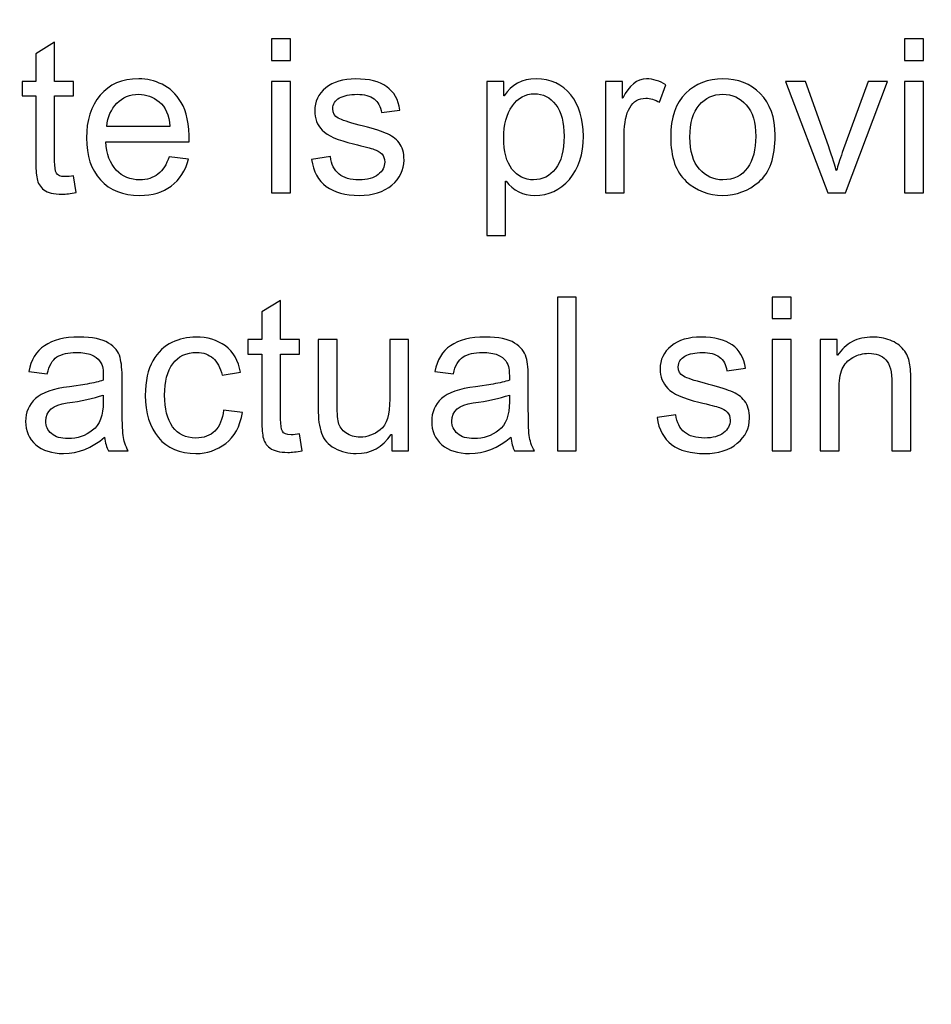
# Model space of a CAD drawing. Units: centimetres. Extents: x 2253 to 5228, y -487 to 2238.
# Drawn here: x 4034 to 4062, y -50 to -20 of the extents above; entities that cross this region are included whole.
import ezdxf

# ---------------------------------------------------------------- set-up
doc = ezdxf.new("R2010")
doc.units = ezdxf.units.CM
doc.header["$MEASUREMENT"] = 0
doc.layers.add('Layer 1', color=7, linetype='Continuous')
doc.dimstyles.get("Standard").update_dxf_attribs({"dimtxt": 4, "dimasz": 0.18, "dimexe": 0.18, "dimexo": 0.0625, "dimgap": 0.09, "dimtad": 0, "dimzin": 0, "dimdsep": 46, "dimtxsty": 'Standard', "dimcen": 0.09, "dimadec": 0, "dimazin": 0, "dimtfac": 1, "dimtofl": 0, "dimtmove": 0, "dimatfit": 3, "dimfxl": 1, "dimtolj": 1, "dimtzin": 0, "dimarcsym": 0})

# ---------------------------------------------------------------- blocks, each defined once
blk = doc.blocks.new('*D10')
at = {"color": 0, "linetype": 'Continuous', "lineweight": 0}
for p, q in [((3983.611, 1826.705), (3983.791, 1826.705)), ((3983.701, 1826.615), (3983.701, 1826.795)), ((4036.399, -180.953), (4036.373, -179.954))]:
    blk.add_line(p, q, dxfattribs=at)
at = {"color": 0, "linetype": 'Continuous'}
blk.add_solid([(4036.539, -179.949), (4036.206, -179.958), (4036.346, -178.954)], dxfattribs=at)
at = {"layer": 'Defpoints', "color": 0, "linetype": 'Continuous'}
for p in [(3983.701, 1826.705), (4036.346, -178.954)]:
    blk.add_point(p, dxfattribs=at)
at = {"color": 0, "linetype": 'Continuous', "lineweight": 0, "insert": (4037.871, -237.024), "char_height": 6, "attachment_point": 5, "rotation": 271.5036}
blk.add_mtext('\\A1;R2006.35mm [R78.9900"]', dxfattribs=at)
blk = doc.blocks.new('*D16')
at = {"color": 0, "linetype": 'Continuous', "lineweight": 0}
for p, q in [((4056.699, 305.057), (4056.607, 304.061)), ((3983.611, -487.237), (3983.791, -487.237)), ((3983.701, -487.327), (3983.701, -487.147))]:
    blk.add_line(p, q, dxfattribs=at)
at = {"color": 0, "linetype": 'Continuous'}
blk.add_solid([(4056.441, 304.076), (4056.773, 304.046), (4056.515, 303.065)], dxfattribs=at)
at = {"layer": 'Defpoints', "color": 0, "linetype": 'Continuous'}
for p in [(4056.515, 303.065), (3983.701, -487.237)]:
    blk.add_point(p, dxfattribs=at)
at = {"color": 0, "linetype": 'Continuous', "lineweight": 0, "insert": (4061.616, 358.421), "char_height": 6, "attachment_point": 5, "rotation": 84.7359}
blk.add_mtext('\\A1;R793.65mm [R31.2460"]', dxfattribs=at)
blk = doc.blocks.new('*D17')
at = {"color": 0, "linetype": 'Continuous', "lineweight": 0}
for p, q in [((4039.545, 312.816), (4039.476, 311.818)), ((3983.611, -487.237), (3983.791, -487.237)), ((3983.701, -487.327), (3983.701, -487.147))]:
    blk.add_line(p, q, dxfattribs=at)
at = {"color": 0, "linetype": 'Continuous'}
blk.add_solid([(4039.309, 311.83), (4039.642, 311.807), (4039.406, 310.821)], dxfattribs=at)
at = {"layer": 'Defpoints', "color": 0, "linetype": 'Continuous'}
for p in [(4039.406, 310.821), (3983.701, -487.237)]:
    blk.add_point(p, dxfattribs=at)
at = {"color": 0, "linetype": 'Continuous', "lineweight": 0, "insert": (4043.138, 364.281), "char_height": 6, "attachment_point": 5, "rotation": 86.0072}
blk.add_mtext('\\A1;R800.00mm [R31.4960"]', dxfattribs=at)

msp = doc.modelspace()

# ---------------------------------------------------------------- linework, layer by layer
at = {"layer": 'Layer 1'}
for points, knots in [([(4035.841, -24.824), (4035.671, -24.858), (4035.527, -24.876), (4035.41, -24.876), (4035.41, -24.876), (4035.158, -24.876), (4034.975, -24.831), (4034.86, -24.742), (4034.86, -24.742), (4034.745, -24.654), (4034.675, -24.542), (4034.65, -24.405), (4034.65, -24.405), (4034.624, -24.269), (4034.61, -24.08), (4034.61, -23.837), (4034.61, -23.837), (4034.61, -23.837), (4034.61, -21.883), (4034.61, -21.883), (4034.61, -21.883), (4034.61, -21.883), (4034.192, -21.883), (4034.192, -21.883), (4034.192, -21.883), (4034.192, -21.883), (4034.192, -21.439), (4034.192, -21.439), (4034.192, -21.439), (4034.192, -21.439), (4034.61, -21.439), (4034.61, -21.439), (4034.61, -21.439), (4034.61, -21.439), (4034.61, -20.595), (4034.61, -20.595), (4034.61, -20.595), (4034.61, -20.595), (4035.186, -20.247), (4035.186, -20.247), (4035.186, -20.247), (4035.186, -20.247), (4035.186, -21.439), (4035.186, -21.439), (4035.186, -21.439), (4035.186, -21.439), (4035.762, -21.439), (4035.762, -21.439), (4035.762, -21.439), (4035.762, -21.439), (4035.762, -21.883), (4035.762, -21.883), (4035.762, -21.883), (4035.762, -21.883), (4035.186, -21.883), (4035.186, -21.883), (4035.186, -21.883), (4035.186, -21.883), (4035.186, -23.868), (4035.186, -23.868), (4035.186, -23.868), (4035.186, -24.039), (4035.204, -24.16), (4035.239, -24.232), (4035.239, -24.232), (4035.274, -24.303), (4035.363, -24.339), (4035.506, -24.339), (4035.506, -24.339), (4035.589, -24.339), (4035.674, -24.33), (4035.762, -24.312), (4035.762, -24.312), (4035.762, -24.312), (4035.841, -24.824), (4035.841, -24.824)], [0, 0, 0, 0, 0.05, 0.05, 0.05, 0.05, 0.1, 0.1, 0.1, 0.1, 0.15, 0.15, 0.15, 0.15, 0.2, 0.2, 0.2, 0.2, 0.25, 0.25, 0.25, 0.25, 0.3, 0.3, 0.3, 0.3, 0.35, 0.35, 0.35, 0.35, 0.4, 0.4, 0.4, 0.4, 0.45, 0.45, 0.45, 0.45, 0.5, 0.5, 0.5, 0.5, 0.55, 0.55, 0.55, 0.55, 0.6, 0.6, 0.6, 0.6, 0.65, 0.65, 0.65, 0.65, 0.7, 0.7, 0.7, 0.7, 0.75, 0.75, 0.75, 0.75, 0.8, 0.8, 0.8, 0.8, 0.85, 0.85, 0.85, 0.85, 0.9, 0.9, 0.9, 0.9, 1, 1, 1, 1]), ([(4042.373, -20.797), (4042.373, -20.797), (4041.797, -20.797), (4041.797, -20.797), (4041.797, -20.797), (4041.797, -20.797), (4041.797, -20.144), (4041.797, -20.144), (4041.797, -20.144), (4041.797, -20.144), (4042.373, -20.144), (4042.373, -20.144), (4042.373, -20.144), (4042.373, -20.144), (4042.373, -20.797), (4042.373, -20.797)], [0, 0, 0, 0, 0.2, 0.2, 0.2, 0.2, 0.4, 0.4, 0.4, 0.4, 0.6, 0.6, 0.6, 0.6, 1, 1, 1, 1]), ([(4061.657, -20.797), (4061.657, -20.797), (4061.081, -20.797), (4061.081, -20.797), (4061.081, -20.797), (4061.081, -20.797), (4061.081, -20.144), (4061.081, -20.144), (4061.081, -20.144), (4061.081, -20.144), (4061.657, -20.144), (4061.657, -20.144), (4061.657, -20.144), (4061.657, -20.144), (4061.657, -20.797), (4061.657, -20.797)], [0, 0, 0, 0, 0.2, 0.2, 0.2, 0.2, 0.4, 0.4, 0.4, 0.4, 0.6, 0.6, 0.6, 0.6, 1, 1, 1, 1]), ([(4039.285, -23.28), (4039.285, -23.28), (4036.743, -23.28), (4036.743, -23.28), (4036.743, -23.28), (4036.767, -23.655), (4036.873, -23.942), (4037.065, -24.14), (4037.065, -24.14), (4037.255, -24.339), (4037.493, -24.438), (4037.779, -24.438), (4037.779, -24.438), (4037.998, -24.438), (4038.183, -24.379), (4038.332, -24.263), (4038.332, -24.263), (4038.481, -24.148), (4038.595, -23.972), (4038.674, -23.737), (4038.674, -23.737), (4038.674, -23.737), (4039.265, -23.811), (4039.265, -23.811), (4039.265, -23.811), (4039.169, -24.165), (4038.994, -24.437), (4038.738, -24.626), (4038.738, -24.626), (4038.482, -24.815), (4038.162, -24.911), (4037.779, -24.911), (4037.779, -24.911), (4037.27, -24.911), (4036.871, -24.754), (4036.584, -24.442), (4036.584, -24.442), (4036.298, -24.13), (4036.155, -23.703), (4036.155, -23.162), (4036.155, -23.162), (4036.155, -22.626), (4036.294, -22.194), (4036.572, -21.861), (4036.572, -21.861), (4036.851, -21.529), (4037.241, -21.362), (4037.746, -21.362), (4037.746, -21.362), (4037.994, -21.362), (4038.232, -21.417), (4038.461, -21.526), (4038.461, -21.526), (4038.69, -21.634), (4038.885, -21.819), (4039.045, -22.08), (4039.045, -22.08), (4039.204, -22.341), (4039.285, -22.741), (4039.285, -23.28)], [0, 0, 0, 0, 0.0625, 0.0625, 0.0625, 0.0625, 0.125, 0.125, 0.125, 0.125, 0.1875, 0.1875, 0.1875, 0.1875, 0.25, 0.25, 0.25, 0.25, 0.3125, 0.3125, 0.3125, 0.3125, 0.375, 0.375, 0.375, 0.375, 0.4375, 0.4375, 0.4375, 0.4375, 0.5, 0.5, 0.5, 0.5, 0.5625, 0.5625, 0.5625, 0.5625, 0.625, 0.625, 0.625, 0.625, 0.6875, 0.6875, 0.6875, 0.6875, 0.75, 0.75, 0.75, 0.75, 0.8125, 0.8125, 0.8125, 0.8125, 0.875, 0.875, 0.875, 0.875, 1, 1, 1, 1]), ([(4042.373, -24.831), (4042.373, -24.831), (4041.797, -24.831), (4041.797, -24.831), (4041.797, -24.831), (4041.797, -24.831), (4041.797, -21.439), (4041.797, -21.439), (4041.797, -21.439), (4041.797, -21.439), (4042.373, -21.439), (4042.373, -21.439), (4042.373, -21.439), (4042.373, -21.439), (4042.373, -24.831), (4042.373, -24.831)], [0, 0, 0, 0, 0.2, 0.2, 0.2, 0.2, 0.4, 0.4, 0.4, 0.4, 0.6, 0.6, 0.6, 0.6, 1, 1, 1, 1]), ([(4045.145, -22.389), (4045.119, -22.203), (4045.043, -22.064), (4044.919, -21.971), (4044.919, -21.971), (4044.795, -21.878), (4044.621, -21.832), (4044.4, -21.832), (4044.4, -21.832), (4044.18, -21.832), (4044.002, -21.869), (4043.867, -21.944), (4043.867, -21.944), (4043.732, -22.019), (4043.664, -22.127), (4043.664, -22.27), (4043.664, -22.27), (4043.664, -22.404), (4043.719, -22.5), (4043.826, -22.558), (4043.826, -22.558), (4043.934, -22.616), (4044.146, -22.686), (4044.464, -22.769), (4044.464, -22.769), (4044.822, -22.86), (4045.089, -22.942), (4045.268, -23.012), (4045.268, -23.012), (4045.446, -23.081), (4045.585, -23.181), (4045.683, -23.308), (4045.683, -23.308), (4045.782, -23.434), (4045.832, -23.611), (4045.832, -23.837), (4045.832, -23.837), (4045.832, -24.139), (4045.708, -24.394), (4045.461, -24.6), (4045.461, -24.6), (4045.214, -24.807), (4044.884, -24.911), (4044.471, -24.911), (4044.471, -24.911), (4044.039, -24.911), (4043.703, -24.82), (4043.461, -24.638), (4043.461, -24.638), (4043.22, -24.456), (4043.071, -24.182), (4043.016, -23.817), (4043.016, -23.817), (4043.016, -23.817), (4043.588, -23.731), (4043.588, -23.731), (4043.588, -23.731), (4043.617, -23.968), (4043.705, -24.144), (4043.852, -24.262), (4043.852, -24.262), (4043.997, -24.379), (4044.201, -24.438), (4044.464, -24.438), (4044.464, -24.438), (4044.715, -24.438), (4044.908, -24.385), (4045.042, -24.28), (4045.042, -24.28), (4045.177, -24.174), (4045.244, -24.045), (4045.244, -23.895), (4045.244, -23.895), (4045.244, -23.792), (4045.213, -23.71), (4045.151, -23.648), (4045.151, -23.648), (4045.089, -23.586), (4045.012, -23.54), (4044.919, -23.51), (4044.919, -23.51), (4044.826, -23.478), (4044.618, -23.423), (4044.294, -23.345), (4044.294, -23.345), (4043.813, -23.229), (4043.495, -23.089), (4043.34, -22.926), (4043.34, -22.926), (4043.185, -22.762), (4043.109, -22.566), (4043.109, -22.337), (4043.109, -22.337), (4043.109, -22.054), (4043.221, -21.82), (4043.447, -21.637), (4043.447, -21.637), (4043.673, -21.454), (4043.976, -21.362), (4044.358, -21.362), (4044.358, -21.362), (4044.763, -21.362), (4045.078, -21.442), (4045.303, -21.601), (4045.303, -21.601), (4045.528, -21.759), (4045.662, -21.996), (4045.707, -22.311), (4045.707, -22.311), (4045.707, -22.311), (4045.145, -22.389), (4045.145, -22.389)], [0, 0, 0, 0, 0.034483, 0.034483, 0.034483, 0.034483, 0.068966, 0.068966, 0.068966, 0.068966, 0.103448, 0.103448, 0.103448, 0.103448, 0.137931, 0.137931, 0.137931, 0.137931, 0.172414, 0.172414, 0.172414, 0.172414, 0.206897, 0.206897, 0.206897, 0.206897, 0.241379, 0.241379, 0.241379, 0.241379, 0.275862, 0.275862, 0.275862, 0.275862, 0.310345, 0.310345, 0.310345, 0.310345, 0.344828, 0.344828, 0.344828, 0.344828, 0.37931, 0.37931, 0.37931, 0.37931, 0.413793, 0.413793, 0.413793, 0.413793, 0.448276, 0.448276, 0.448276, 0.448276, 0.482759, 0.482759, 0.482759, 0.482759, 0.517241, 0.517241, 0.517241, 0.517241, 0.551724, 0.551724, 0.551724, 0.551724, 0.586207, 0.586207, 0.586207, 0.586207, 0.62069, 0.62069, 0.62069, 0.62069, 0.655172, 0.655172, 0.655172, 0.655172, 0.689655, 0.689655, 0.689655, 0.689655, 0.724138, 0.724138, 0.724138, 0.724138, 0.758621, 0.758621, 0.758621, 0.758621, 0.793103, 0.793103, 0.793103, 0.793103, 0.827586, 0.827586, 0.827586, 0.827586, 0.862069, 0.862069, 0.862069, 0.862069, 0.896552, 0.896552, 0.896552, 0.896552, 0.931034, 0.931034, 0.931034, 0.931034, 1, 1, 1, 1]), ([(4048.888, -21.877), (4049.104, -21.534), (4049.427, -21.362), (4049.856, -21.362), (4049.856, -21.362), (4050.302, -21.362), (4050.654, -21.523), (4050.912, -21.846), (4050.912, -21.846), (4051.169, -22.169), (4051.298, -22.589), (4051.298, -23.108), (4051.298, -23.108), (4051.298, -23.66), (4051.156, -24.099), (4050.87, -24.423), (4050.87, -24.423), (4050.584, -24.748), (4050.234, -24.911), (4049.818, -24.911), (4049.818, -24.911), (4049.454, -24.911), (4049.161, -24.765), (4048.942, -24.476), (4048.942, -24.476), (4048.942, -24.476), (4048.927, -24.476), (4048.927, -24.476), (4048.927, -24.476), (4048.927, -24.476), (4048.927, -26.135), (4048.927, -26.135), (4048.927, -26.135), (4048.927, -26.135), (4048.351, -26.135), (4048.351, -26.135), (4048.351, -26.135), (4048.351, -26.135), (4048.351, -21.439), (4048.351, -21.439), (4048.351, -21.439), (4048.351, -21.439), (4048.875, -21.439), (4048.875, -21.439), (4048.875, -21.439), (4048.875, -21.439), (4048.875, -21.877), (4048.875, -21.877), (4048.875, -21.877), (4048.875, -21.877), (4048.888, -21.877), (4048.888, -21.877)], [0, 0, 0, 0, 0.071429, 0.071429, 0.071429, 0.071429, 0.142857, 0.142857, 0.142857, 0.142857, 0.214286, 0.214286, 0.214286, 0.214286, 0.285714, 0.285714, 0.285714, 0.285714, 0.357143, 0.357143, 0.357143, 0.357143, 0.428571, 0.428571, 0.428571, 0.428571, 0.5, 0.5, 0.5, 0.5, 0.571429, 0.571429, 0.571429, 0.571429, 0.642857, 0.642857, 0.642857, 0.642857, 0.714286, 0.714286, 0.714286, 0.714286, 0.785714, 0.785714, 0.785714, 0.785714, 0.857143, 0.857143, 0.857143, 0.857143, 1, 1, 1, 1]), ([(4053.814, -21.544), (4053.814, -21.544), (4053.617, -22.076), (4053.617, -22.076), (4053.617, -22.076), (4053.474, -21.992), (4053.334, -21.95), (4053.198, -21.95), (4053.198, -21.95), (4052.982, -21.95), (4052.819, -22.047), (4052.709, -22.239), (4052.709, -22.239), (4052.598, -22.432), (4052.542, -22.703), (4052.542, -23.05), (4052.542, -23.05), (4052.542, -23.05), (4052.542, -24.831), (4052.542, -24.831), (4052.542, -24.831), (4052.542, -24.831), (4051.967, -24.831), (4051.967, -24.831), (4051.967, -24.831), (4051.967, -24.831), (4051.967, -21.439), (4051.967, -21.439), (4051.967, -21.439), (4051.967, -21.439), (4052.491, -21.439), (4052.491, -21.439), (4052.491, -21.439), (4052.491, -21.439), (4052.491, -21.95), (4052.491, -21.95), (4052.491, -21.95), (4052.491, -21.95), (4052.504, -21.95), (4052.504, -21.95), (4052.504, -21.95), (4052.687, -21.558), (4052.927, -21.362), (4053.223, -21.362), (4053.223, -21.362), (4053.419, -21.362), (4053.617, -21.423), (4053.814, -21.544)], [0, 0, 0, 0, 0.076923, 0.076923, 0.076923, 0.076923, 0.153846, 0.153846, 0.153846, 0.153846, 0.230769, 0.230769, 0.230769, 0.230769, 0.307692, 0.307692, 0.307692, 0.307692, 0.384615, 0.384615, 0.384615, 0.384615, 0.461538, 0.461538, 0.461538, 0.461538, 0.538462, 0.538462, 0.538462, 0.538462, 0.615385, 0.615385, 0.615385, 0.615385, 0.692308, 0.692308, 0.692308, 0.692308, 0.769231, 0.769231, 0.769231, 0.769231, 0.846154, 0.846154, 0.846154, 0.846154, 1, 1, 1, 1]), ([(4055.547, -21.362), (4056.006, -21.362), (4056.385, -21.511), (4056.686, -21.809), (4056.686, -21.809), (4056.989, -22.108), (4057.139, -22.533), (4057.139, -23.081), (4057.139, -23.081), (4057.139, -23.749), (4056.976, -24.221), (4056.65, -24.497), (4056.65, -24.497), (4056.324, -24.773), (4055.956, -24.911), (4055.547, -24.911), (4055.547, -24.911), (4055.118, -24.911), (4054.747, -24.768), (4054.432, -24.486), (4054.432, -24.486), (4054.116, -24.202), (4053.958, -23.753), (4053.958, -23.136), (4053.958, -23.136), (4053.958, -22.539), (4054.111, -22.095), (4054.415, -21.802), (4054.415, -21.802), (4054.72, -21.509), (4055.098, -21.362), (4055.547, -21.362)], [0, 0, 0, 0, 0.111111, 0.111111, 0.111111, 0.111111, 0.222222, 0.222222, 0.222222, 0.222222, 0.333333, 0.333333, 0.333333, 0.333333, 0.444444, 0.444444, 0.444444, 0.444444, 0.555556, 0.555556, 0.555556, 0.555556, 0.666667, 0.666667, 0.666667, 0.666667, 0.777778, 0.777778, 0.777778, 0.777778, 1, 1, 1, 1]), ([(4060.563, -21.439), (4060.563, -21.439), (4059.281, -24.831), (4059.281, -24.831), (4059.281, -24.831), (4059.281, -24.831), (4058.744, -24.831), (4058.744, -24.831), (4058.744, -24.831), (4058.744, -24.831), (4057.456, -21.439), (4057.456, -21.439), (4057.456, -21.439), (4057.456, -21.439), (4058.064, -21.439), (4058.064, -21.439), (4058.064, -21.439), (4058.064, -21.439), (4058.763, -23.401), (4058.763, -23.401), (4058.763, -23.401), (4058.895, -23.772), (4058.975, -24.024), (4059, -24.156), (4059, -24.156), (4059, -24.156), (4059.013, -24.156), (4059.013, -24.156), (4059.013, -24.156), (4059.047, -24.02), (4059.105, -23.837), (4059.188, -23.606), (4059.188, -23.606), (4059.188, -23.606), (4059.975, -21.439), (4059.975, -21.439), (4059.975, -21.439), (4059.975, -21.439), (4060.563, -21.439), (4060.563, -21.439)], [0, 0, 0, 0, 0.090909, 0.090909, 0.090909, 0.090909, 0.181818, 0.181818, 0.181818, 0.181818, 0.272727, 0.272727, 0.272727, 0.272727, 0.363636, 0.363636, 0.363636, 0.363636, 0.454545, 0.454545, 0.454545, 0.454545, 0.545455, 0.545455, 0.545455, 0.545455, 0.636364, 0.636364, 0.636364, 0.636364, 0.727273, 0.727273, 0.727273, 0.727273, 0.818182, 0.818182, 0.818182, 0.818182, 1, 1, 1, 1]), ([(4061.657, -24.831), (4061.657, -24.831), (4061.081, -24.831), (4061.081, -24.831), (4061.081, -24.831), (4061.081, -24.831), (4061.081, -21.439), (4061.081, -21.439), (4061.081, -21.439), (4061.081, -21.439), (4061.657, -21.439), (4061.657, -21.439), (4061.657, -21.439), (4061.657, -21.439), (4061.657, -24.831), (4061.657, -24.831)], [0, 0, 0, 0, 0.2, 0.2, 0.2, 0.2, 0.4, 0.4, 0.4, 0.4, 0.6, 0.6, 0.6, 0.6, 1, 1, 1, 1]), ([(4038.693, -22.808), (4038.67, -22.462), (4038.563, -22.213), (4038.372, -22.06), (4038.372, -22.06), (4038.181, -21.909), (4037.972, -21.832), (4037.746, -21.832), (4037.746, -21.832), (4037.476, -21.832), (4037.253, -21.923), (4037.079, -22.104), (4037.079, -22.104), (4036.904, -22.285), (4036.802, -22.52), (4036.775, -22.808), (4036.775, -22.808), (4036.775, -22.808), (4038.693, -22.808), (4038.693, -22.808)], [0, 0, 0, 0, 0.166667, 0.166667, 0.166667, 0.166667, 0.333333, 0.333333, 0.333333, 0.333333, 0.5, 0.5, 0.5, 0.5, 0.666667, 0.666667, 0.666667, 0.666667, 1, 1, 1, 1]), ([(4049.78, -24.438), (4050.049, -24.438), (4050.271, -24.327), (4050.447, -24.103), (4050.447, -24.103), (4050.623, -23.881), (4050.71, -23.549), (4050.71, -23.108), (4050.71, -23.108), (4050.71, -22.692), (4050.626, -22.372), (4050.456, -22.149), (4050.456, -22.149), (4050.287, -21.925), (4050.069, -21.813), (4049.805, -21.813), (4049.805, -21.813), (4049.532, -21.813), (4049.309, -21.938), (4049.133, -22.187), (4049.133, -22.187), (4048.956, -22.437), (4048.869, -22.76), (4048.869, -23.156), (4048.869, -23.156), (4048.869, -23.576), (4048.953, -23.895), (4049.121, -24.112), (4049.121, -24.112), (4049.29, -24.329), (4049.51, -24.438), (4049.78, -24.438)], [0, 0, 0, 0, 0.111111, 0.111111, 0.111111, 0.111111, 0.222222, 0.222222, 0.222222, 0.222222, 0.333333, 0.333333, 0.333333, 0.333333, 0.444444, 0.444444, 0.444444, 0.444444, 0.555556, 0.555556, 0.555556, 0.555556, 0.666667, 0.666667, 0.666667, 0.666667, 0.777778, 0.777778, 0.777778, 0.777778, 1, 1, 1, 1]), ([(4055.547, -24.438), (4055.876, -24.438), (4056.124, -24.316), (4056.296, -24.073), (4056.296, -24.073), (4056.466, -23.83), (4056.551, -23.511), (4056.551, -23.114), (4056.551, -23.114), (4056.551, -22.69), (4056.455, -22.37), (4056.262, -22.155), (4056.262, -22.155), (4056.069, -21.94), (4055.831, -21.832), (4055.547, -21.832), (4055.547, -21.832), (4055.255, -21.832), (4055.016, -21.941), (4054.828, -22.16), (4054.828, -22.16), (4054.64, -22.378), (4054.546, -22.704), (4054.546, -23.136), (4054.546, -23.136), (4054.546, -23.567), (4054.641, -23.891), (4054.832, -24.109), (4054.832, -24.109), (4055.023, -24.329), (4055.261, -24.438), (4055.547, -24.438)], [0, 0, 0, 0, 0.111111, 0.111111, 0.111111, 0.111111, 0.222222, 0.222222, 0.222222, 0.222222, 0.333333, 0.333333, 0.333333, 0.333333, 0.444444, 0.444444, 0.444444, 0.444444, 0.555556, 0.555556, 0.555556, 0.555556, 0.666667, 0.666667, 0.666667, 0.666667, 0.777778, 0.777778, 0.777778, 0.777778, 1, 1, 1, 1]), ([(4042.726, -32.691), (4042.556, -32.725), (4042.412, -32.743), (4042.295, -32.743), (4042.295, -32.743), (4042.043, -32.743), (4041.86, -32.698), (4041.745, -32.609), (4041.745, -32.609), (4041.63, -32.521), (4041.56, -32.409), (4041.534, -32.272), (4041.534, -32.272), (4041.509, -32.136), (4041.495, -31.947), (4041.495, -31.704), (4041.495, -31.704), (4041.495, -31.704), (4041.495, -29.75), (4041.495, -29.75), (4041.495, -29.75), (4041.495, -29.75), (4041.077, -29.75), (4041.077, -29.75), (4041.077, -29.75), (4041.077, -29.75), (4041.077, -29.306), (4041.077, -29.306), (4041.077, -29.306), (4041.077, -29.306), (4041.495, -29.306), (4041.495, -29.306), (4041.495, -29.306), (4041.495, -29.306), (4041.495, -28.462), (4041.495, -28.462), (4041.495, -28.462), (4041.495, -28.462), (4042.071, -28.114), (4042.071, -28.114), (4042.071, -28.114), (4042.071, -28.114), (4042.071, -29.306), (4042.071, -29.306), (4042.071, -29.306), (4042.071, -29.306), (4042.646, -29.306), (4042.646, -29.306), (4042.646, -29.306), (4042.646, -29.306), (4042.646, -29.75), (4042.646, -29.75), (4042.646, -29.75), (4042.646, -29.75), (4042.071, -29.75), (4042.071, -29.75), (4042.071, -29.75), (4042.071, -29.75), (4042.071, -31.735), (4042.071, -31.735), (4042.071, -31.735), (4042.071, -31.906), (4042.089, -32.027), (4042.124, -32.099), (4042.124, -32.099), (4042.159, -32.17), (4042.248, -32.206), (4042.391, -32.206), (4042.391, -32.206), (4042.474, -32.206), (4042.559, -32.197), (4042.646, -32.179), (4042.646, -32.179), (4042.646, -32.179), (4042.726, -32.691), (4042.726, -32.691)], [0, 0, 0, 0, 0.05, 0.05, 0.05, 0.05, 0.1, 0.1, 0.1, 0.1, 0.15, 0.15, 0.15, 0.15, 0.2, 0.2, 0.2, 0.2, 0.25, 0.25, 0.25, 0.25, 0.3, 0.3, 0.3, 0.3, 0.35, 0.35, 0.35, 0.35, 0.4, 0.4, 0.4, 0.4, 0.45, 0.45, 0.45, 0.45, 0.5, 0.5, 0.5, 0.5, 0.55, 0.55, 0.55, 0.55, 0.6, 0.6, 0.6, 0.6, 0.65, 0.65, 0.65, 0.65, 0.7, 0.7, 0.7, 0.7, 0.75, 0.75, 0.75, 0.75, 0.8, 0.8, 0.8, 0.8, 0.85, 0.85, 0.85, 0.85, 0.9, 0.9, 0.9, 0.9, 1, 1, 1, 1]), ([(4051.08, -32.698), (4051.08, -32.698), (4050.504, -32.698), (4050.504, -32.698), (4050.504, -32.698), (4050.504, -32.698), (4050.504, -28.011), (4050.504, -28.011), (4050.504, -28.011), (4050.504, -28.011), (4051.08, -28.011), (4051.08, -28.011), (4051.08, -28.011), (4051.08, -28.011), (4051.08, -32.698), (4051.08, -32.698)], [0, 0, 0, 0, 0.2, 0.2, 0.2, 0.2, 0.4, 0.4, 0.4, 0.4, 0.6, 0.6, 0.6, 0.6, 1, 1, 1, 1]), ([(4057.627, -28.664), (4057.627, -28.664), (4057.051, -28.664), (4057.051, -28.664), (4057.051, -28.664), (4057.051, -28.664), (4057.051, -28.011), (4057.051, -28.011), (4057.051, -28.011), (4057.051, -28.011), (4057.627, -28.011), (4057.627, -28.011), (4057.627, -28.011), (4057.627, -28.011), (4057.627, -28.664), (4057.627, -28.664)], [0, 0, 0, 0, 0.2, 0.2, 0.2, 0.2, 0.4, 0.4, 0.4, 0.4, 0.6, 0.6, 0.6, 0.6, 1, 1, 1, 1]), ([(4037.429, -32.698), (4037.429, -32.698), (4036.825, -32.698), (4036.825, -32.698), (4036.825, -32.698), (4036.769, -32.591), (4036.73, -32.451), (4036.707, -32.279), (4036.707, -32.279), (4036.321, -32.612), (4035.904, -32.778), (4035.457, -32.778), (4035.457, -32.778), (4035.099, -32.778), (4034.816, -32.688), (4034.61, -32.509), (4034.61, -32.509), (4034.402, -32.33), (4034.3, -32.093), (4034.3, -31.8), (4034.3, -31.8), (4034.3, -31.518), (4034.399, -31.287), (4034.598, -31.105), (4034.598, -31.105), (4034.798, -30.923), (4035.143, -30.801), (4035.636, -30.741), (4035.636, -30.741), (4035.636, -30.741), (4036.172, -30.661), (4036.172, -30.661), (4036.172, -30.661), (4036.373, -30.629), (4036.538, -30.59), (4036.668, -30.543), (4036.668, -30.543), (4036.668, -30.37), (4036.663, -30.248), (4036.653, -30.177), (4036.653, -30.177), (4036.641, -30.105), (4036.61, -30.032), (4036.557, -29.954), (4036.557, -29.954), (4036.505, -29.878), (4036.422, -29.816), (4036.306, -29.769), (4036.306, -29.769), (4036.192, -29.722), (4036.037, -29.699), (4035.844, -29.699), (4035.844, -29.699), (4035.596, -29.699), (4035.401, -29.745), (4035.257, -29.836), (4035.257, -29.836), (4035.113, -29.928), (4035.015, -30.099), (4034.961, -30.349), (4034.961, -30.349), (4034.961, -30.349), (4034.398, -30.274), (4034.398, -30.274), (4034.398, -30.274), (4034.46, -29.927), (4034.619, -29.666), (4034.875, -29.492), (4034.875, -29.492), (4035.13, -29.316), (4035.483, -29.229), (4035.93, -29.229), (4035.93, -29.229), (4036.337, -29.229), (4036.636, -29.289), (4036.826, -29.41), (4036.826, -29.41), (4037.017, -29.53), (4037.135, -29.675), (4037.178, -29.847), (4037.178, -29.847), (4037.222, -30.017), (4037.244, -30.236), (4037.244, -30.504), (4037.244, -30.504), (4037.244, -30.504), (4037.244, -31.278), (4037.244, -31.278), (4037.244, -31.278), (4037.244, -31.75), (4037.253, -32.065), (4037.271, -32.226), (4037.271, -32.226), (4037.289, -32.387), (4037.342, -32.544), (4037.429, -32.698)], [0, 0, 0, 0, 0.04, 0.04, 0.04, 0.04, 0.08, 0.08, 0.08, 0.08, 0.12, 0.12, 0.12, 0.12, 0.16, 0.16, 0.16, 0.16, 0.2, 0.2, 0.2, 0.2, 0.24, 0.24, 0.24, 0.24, 0.28, 0.28, 0.28, 0.28, 0.32, 0.32, 0.32, 0.32, 0.36, 0.36, 0.36, 0.36, 0.4, 0.4, 0.4, 0.4, 0.44, 0.44, 0.44, 0.44, 0.48, 0.48, 0.48, 0.48, 0.52, 0.52, 0.52, 0.52, 0.56, 0.56, 0.56, 0.56, 0.6, 0.6, 0.6, 0.6, 0.64, 0.64, 0.64, 0.64, 0.68, 0.68, 0.68, 0.68, 0.72, 0.72, 0.72, 0.72, 0.76, 0.76, 0.76, 0.76, 0.8, 0.8, 0.8, 0.8, 0.84, 0.84, 0.84, 0.84, 0.88, 0.88, 0.88, 0.88, 0.92, 0.92, 0.92, 0.92, 1, 1, 1, 1]), ([(4040.907, -31.525), (4040.833, -31.957), (4040.663, -32.274), (4040.397, -32.475), (4040.397, -32.475), (4040.129, -32.677), (4039.828, -32.778), (4039.491, -32.778), (4039.491, -32.778), (4038.999, -32.778), (4038.619, -32.616), (4038.35, -32.293), (4038.35, -32.293), (4038.081, -31.97), (4037.947, -31.542), (4037.947, -31.01), (4037.947, -31.01), (4037.947, -30.569), (4038.024, -30.215), (4038.179, -29.95), (4038.179, -29.95), (4038.333, -29.685), (4038.527, -29.498), (4038.76, -29.39), (4038.76, -29.39), (4038.991, -29.283), (4039.235, -29.229), (4039.491, -29.229), (4039.491, -29.229), (4039.841, -29.229), (4040.14, -29.32), (4040.388, -29.5), (4040.388, -29.5), (4040.637, -29.682), (4040.789, -29.948), (4040.847, -30.3), (4040.847, -30.3), (4040.847, -30.3), (4040.291, -30.387), (4040.291, -30.387), (4040.291, -30.387), (4040.233, -30.158), (4040.14, -29.987), (4040.011, -29.871), (4040.011, -29.871), (4039.881, -29.757), (4039.717, -29.699), (4039.517, -29.699), (4039.517, -29.699), (4039.195, -29.699), (4038.951, -29.813), (4038.785, -30.041), (4038.785, -30.041), (4038.619, -30.269), (4038.535, -30.587), (4038.535, -30.997), (4038.535, -30.997), (4038.535, -31.415), (4038.617, -31.737), (4038.78, -31.964), (4038.78, -31.964), (4038.943, -32.191), (4039.178, -32.305), (4039.485, -32.305), (4039.485, -32.305), (4039.732, -32.305), (4039.926, -32.234), (4040.068, -32.092), (4040.068, -32.092), (4040.21, -31.95), (4040.299, -31.737), (4040.335, -31.454), (4040.335, -31.454), (4040.335, -31.454), (4040.907, -31.525), (4040.907, -31.525)], [0, 0, 0, 0, 0.05, 0.05, 0.05, 0.05, 0.1, 0.1, 0.1, 0.1, 0.15, 0.15, 0.15, 0.15, 0.2, 0.2, 0.2, 0.2, 0.25, 0.25, 0.25, 0.25, 0.3, 0.3, 0.3, 0.3, 0.35, 0.35, 0.35, 0.35, 0.4, 0.4, 0.4, 0.4, 0.45, 0.45, 0.45, 0.45, 0.5, 0.5, 0.5, 0.5, 0.55, 0.55, 0.55, 0.55, 0.6, 0.6, 0.6, 0.6, 0.65, 0.65, 0.65, 0.65, 0.7, 0.7, 0.7, 0.7, 0.75, 0.75, 0.75, 0.75, 0.8, 0.8, 0.8, 0.8, 0.85, 0.85, 0.85, 0.85, 0.9, 0.9, 0.9, 0.9, 1, 1, 1, 1]), ([(4045.971, -32.698), (4045.971, -32.698), (4045.456, -32.698), (4045.456, -32.698), (4045.456, -32.698), (4045.456, -32.698), (4045.456, -32.199), (4045.456, -32.199), (4045.456, -32.199), (4045.456, -32.199), (4045.441, -32.199), (4045.441, -32.199), (4045.441, -32.199), (4045.18, -32.584), (4044.825, -32.778), (4044.376, -32.778), (4044.376, -32.778), (4044.139, -32.778), (4043.921, -32.723), (4043.719, -32.613), (4043.719, -32.613), (4043.517, -32.503), (4043.383, -32.352), (4043.316, -32.159), (4043.316, -32.159), (4043.249, -31.967), (4043.216, -31.717), (4043.216, -31.409), (4043.216, -31.409), (4043.216, -31.409), (4043.216, -29.306), (4043.216, -29.306), (4043.216, -29.306), (4043.216, -29.306), (4043.791, -29.306), (4043.791, -29.306), (4043.791, -29.306), (4043.791, -29.306), (4043.791, -31.185), (4043.791, -31.185), (4043.791, -31.185), (4043.791, -31.486), (4043.805, -31.702), (4043.834, -31.831), (4043.834, -31.831), (4043.863, -31.961), (4043.938, -32.068), (4044.06, -32.152), (4044.06, -32.152), (4044.181, -32.237), (4044.326, -32.279), (4044.494, -32.279), (4044.494, -32.279), (4044.712, -32.279), (4044.916, -32.204), (4045.108, -32.054), (4045.108, -32.054), (4045.3, -31.903), (4045.396, -31.591), (4045.396, -31.119), (4045.396, -31.119), (4045.396, -31.119), (4045.396, -29.306), (4045.396, -29.306), (4045.396, -29.306), (4045.396, -29.306), (4045.971, -29.306), (4045.971, -29.306), (4045.971, -29.306), (4045.971, -29.306), (4045.971, -32.698), (4045.971, -32.698)], [0, 0, 0, 0, 0.052632, 0.052632, 0.052632, 0.052632, 0.105263, 0.105263, 0.105263, 0.105263, 0.157895, 0.157895, 0.157895, 0.157895, 0.210526, 0.210526, 0.210526, 0.210526, 0.263158, 0.263158, 0.263158, 0.263158, 0.315789, 0.315789, 0.315789, 0.315789, 0.368421, 0.368421, 0.368421, 0.368421, 0.421053, 0.421053, 0.421053, 0.421053, 0.473684, 0.473684, 0.473684, 0.473684, 0.526316, 0.526316, 0.526316, 0.526316, 0.578947, 0.578947, 0.578947, 0.578947, 0.631579, 0.631579, 0.631579, 0.631579, 0.684211, 0.684211, 0.684211, 0.684211, 0.736842, 0.736842, 0.736842, 0.736842, 0.789474, 0.789474, 0.789474, 0.789474, 0.842105, 0.842105, 0.842105, 0.842105, 0.894737, 0.894737, 0.894737, 0.894737, 1, 1, 1, 1]), ([(4049.805, -32.698), (4049.805, -32.698), (4049.2, -32.698), (4049.2, -32.698), (4049.2, -32.698), (4049.144, -32.591), (4049.105, -32.451), (4049.083, -32.279), (4049.083, -32.279), (4048.696, -32.612), (4048.279, -32.778), (4047.832, -32.778), (4047.832, -32.778), (4047.474, -32.778), (4047.191, -32.688), (4046.985, -32.509), (4046.985, -32.509), (4046.778, -32.33), (4046.675, -32.093), (4046.675, -31.8), (4046.675, -31.8), (4046.675, -31.518), (4046.775, -31.287), (4046.973, -31.105), (4046.973, -31.105), (4047.173, -30.923), (4047.519, -30.801), (4048.011, -30.741), (4048.011, -30.741), (4048.011, -30.741), (4048.548, -30.661), (4048.548, -30.661), (4048.548, -30.661), (4048.749, -30.629), (4048.913, -30.59), (4049.043, -30.543), (4049.043, -30.543), (4049.043, -30.37), (4049.039, -30.248), (4049.028, -30.177), (4049.028, -30.177), (4049.017, -30.105), (4048.985, -30.032), (4048.933, -29.954), (4048.933, -29.954), (4048.881, -29.878), (4048.798, -29.816), (4048.682, -29.769), (4048.682, -29.769), (4048.567, -29.722), (4048.412, -29.699), (4048.219, -29.699), (4048.219, -29.699), (4047.972, -29.699), (4047.776, -29.745), (4047.632, -29.836), (4047.632, -29.836), (4047.488, -29.928), (4047.39, -30.099), (4047.336, -30.349), (4047.336, -30.349), (4047.336, -30.349), (4046.774, -30.274), (4046.774, -30.274), (4046.774, -30.274), (4046.836, -29.927), (4046.995, -29.666), (4047.25, -29.492), (4047.25, -29.492), (4047.505, -29.316), (4047.858, -29.229), (4048.306, -29.229), (4048.306, -29.229), (4048.713, -29.229), (4049.011, -29.289), (4049.201, -29.41), (4049.201, -29.41), (4049.392, -29.53), (4049.51, -29.675), (4049.554, -29.847), (4049.554, -29.847), (4049.597, -30.017), (4049.619, -30.236), (4049.619, -30.504), (4049.619, -30.504), (4049.619, -30.504), (4049.619, -31.278), (4049.619, -31.278), (4049.619, -31.278), (4049.619, -31.75), (4049.628, -32.065), (4049.646, -32.226), (4049.646, -32.226), (4049.664, -32.387), (4049.717, -32.544), (4049.805, -32.698)], [0, 0, 0, 0, 0.04, 0.04, 0.04, 0.04, 0.08, 0.08, 0.08, 0.08, 0.12, 0.12, 0.12, 0.12, 0.16, 0.16, 0.16, 0.16, 0.2, 0.2, 0.2, 0.2, 0.24, 0.24, 0.24, 0.24, 0.28, 0.28, 0.28, 0.28, 0.32, 0.32, 0.32, 0.32, 0.36, 0.36, 0.36, 0.36, 0.4, 0.4, 0.4, 0.4, 0.44, 0.44, 0.44, 0.44, 0.48, 0.48, 0.48, 0.48, 0.52, 0.52, 0.52, 0.52, 0.56, 0.56, 0.56, 0.56, 0.6, 0.6, 0.6, 0.6, 0.64, 0.64, 0.64, 0.64, 0.68, 0.68, 0.68, 0.68, 0.72, 0.72, 0.72, 0.72, 0.76, 0.76, 0.76, 0.76, 0.8, 0.8, 0.8, 0.8, 0.84, 0.84, 0.84, 0.84, 0.88, 0.88, 0.88, 0.88, 0.92, 0.92, 0.92, 0.92, 1, 1, 1, 1]), ([(4055.671, -30.256), (4055.645, -30.07), (4055.569, -29.931), (4055.445, -29.838), (4055.445, -29.838), (4055.321, -29.745), (4055.147, -29.699), (4054.926, -29.699), (4054.926, -29.699), (4054.706, -29.699), (4054.529, -29.736), (4054.393, -29.811), (4054.393, -29.811), (4054.258, -29.886), (4054.19, -29.994), (4054.19, -30.137), (4054.19, -30.137), (4054.19, -30.271), (4054.245, -30.367), (4054.352, -30.425), (4054.352, -30.425), (4054.46, -30.483), (4054.673, -30.553), (4054.99, -30.636), (4054.99, -30.636), (4055.348, -30.727), (4055.615, -30.809), (4055.794, -30.879), (4055.794, -30.879), (4055.972, -30.948), (4056.111, -31.048), (4056.209, -31.175), (4056.209, -31.175), (4056.308, -31.301), (4056.358, -31.478), (4056.358, -31.704), (4056.358, -31.704), (4056.358, -32.006), (4056.234, -32.261), (4055.987, -32.467), (4055.987, -32.467), (4055.74, -32.674), (4055.41, -32.778), (4054.997, -32.778), (4054.997, -32.778), (4054.566, -32.778), (4054.23, -32.687), (4053.987, -32.505), (4053.987, -32.505), (4053.746, -32.323), (4053.597, -32.048), (4053.542, -31.684), (4053.542, -31.684), (4053.542, -31.684), (4054.114, -31.598), (4054.114, -31.598), (4054.114, -31.598), (4054.144, -31.835), (4054.232, -32.011), (4054.378, -32.129), (4054.378, -32.129), (4054.523, -32.246), (4054.727, -32.305), (4054.99, -32.305), (4054.99, -32.305), (4055.241, -32.305), (4055.434, -32.251), (4055.568, -32.147), (4055.568, -32.147), (4055.703, -32.041), (4055.77, -31.912), (4055.77, -31.761), (4055.77, -31.761), (4055.77, -31.659), (4055.739, -31.577), (4055.678, -31.515), (4055.678, -31.515), (4055.615, -31.453), (4055.538, -31.407), (4055.445, -31.376), (4055.445, -31.376), (4055.352, -31.345), (4055.144, -31.29), (4054.82, -31.212), (4054.82, -31.212), (4054.339, -31.096), (4054.021, -30.956), (4053.866, -30.793), (4053.866, -30.793), (4053.711, -30.629), (4053.635, -30.433), (4053.635, -30.204), (4053.635, -30.204), (4053.635, -29.921), (4053.747, -29.687), (4053.973, -29.504), (4053.973, -29.504), (4054.199, -29.321), (4054.502, -29.229), (4054.884, -29.229), (4054.884, -29.229), (4055.289, -29.229), (4055.604, -29.309), (4055.829, -29.468), (4055.829, -29.468), (4056.054, -29.626), (4056.188, -29.863), (4056.233, -30.178), (4056.233, -30.178), (4056.233, -30.178), (4055.671, -30.256), (4055.671, -30.256)], [0, 0, 0, 0, 0.034483, 0.034483, 0.034483, 0.034483, 0.068966, 0.068966, 0.068966, 0.068966, 0.103448, 0.103448, 0.103448, 0.103448, 0.137931, 0.137931, 0.137931, 0.137931, 0.172414, 0.172414, 0.172414, 0.172414, 0.206897, 0.206897, 0.206897, 0.206897, 0.241379, 0.241379, 0.241379, 0.241379, 0.275862, 0.275862, 0.275862, 0.275862, 0.310345, 0.310345, 0.310345, 0.310345, 0.344828, 0.344828, 0.344828, 0.344828, 0.37931, 0.37931, 0.37931, 0.37931, 0.413793, 0.413793, 0.413793, 0.413793, 0.448276, 0.448276, 0.448276, 0.448276, 0.482759, 0.482759, 0.482759, 0.482759, 0.517241, 0.517241, 0.517241, 0.517241, 0.551724, 0.551724, 0.551724, 0.551724, 0.586207, 0.586207, 0.586207, 0.586207, 0.62069, 0.62069, 0.62069, 0.62069, 0.655172, 0.655172, 0.655172, 0.655172, 0.689655, 0.689655, 0.689655, 0.689655, 0.724138, 0.724138, 0.724138, 0.724138, 0.758621, 0.758621, 0.758621, 0.758621, 0.793103, 0.793103, 0.793103, 0.793103, 0.827586, 0.827586, 0.827586, 0.827586, 0.862069, 0.862069, 0.862069, 0.862069, 0.896552, 0.896552, 0.896552, 0.896552, 0.931034, 0.931034, 0.931034, 0.931034, 1, 1, 1, 1]), ([(4057.627, -32.698), (4057.627, -32.698), (4057.051, -32.698), (4057.051, -32.698), (4057.051, -32.698), (4057.051, -32.698), (4057.051, -29.306), (4057.051, -29.306), (4057.051, -29.306), (4057.051, -29.306), (4057.627, -29.306), (4057.627, -29.306), (4057.627, -29.306), (4057.627, -29.306), (4057.627, -32.698), (4057.627, -32.698)], [0, 0, 0, 0, 0.2, 0.2, 0.2, 0.2, 0.4, 0.4, 0.4, 0.4, 0.6, 0.6, 0.6, 0.6, 1, 1, 1, 1]), ([(4061.278, -32.698), (4061.278, -32.698), (4060.699, -32.698), (4060.699, -32.698), (4060.699, -32.698), (4060.699, -32.698), (4060.699, -30.636), (4060.699, -30.636), (4060.699, -30.636), (4060.699, -30.288), (4060.637, -30.049), (4060.513, -29.919), (4060.513, -29.919), (4060.388, -29.79), (4060.215, -29.724), (4059.993, -29.724), (4059.993, -29.724), (4059.822, -29.724), (4059.662, -29.766), (4059.509, -29.85), (4059.509, -29.85), (4059.356, -29.933), (4059.248, -30.049), (4059.184, -30.201), (4059.184, -30.201), (4059.12, -30.353), (4059.089, -30.567), (4059.089, -30.844), (4059.089, -30.844), (4059.089, -30.844), (4059.089, -32.698), (4059.089, -32.698), (4059.089, -32.698), (4059.089, -32.698), (4058.513, -32.698), (4058.513, -32.698), (4058.513, -32.698), (4058.513, -32.698), (4058.513, -29.306), (4058.513, -29.306), (4058.513, -29.306), (4058.513, -29.306), (4059.031, -29.306), (4059.031, -29.306), (4059.031, -29.306), (4059.031, -29.306), (4059.031, -29.785), (4059.031, -29.785), (4059.031, -29.785), (4059.031, -29.785), (4059.044, -29.785), (4059.044, -29.785), (4059.044, -29.785), (4059.165, -29.6), (4059.314, -29.461), (4059.493, -29.369), (4059.493, -29.369), (4059.67, -29.276), (4059.877, -29.229), (4060.111, -29.229), (4060.111, -29.229), (4060.29, -29.229), (4060.467, -29.261), (4060.641, -29.325), (4060.641, -29.325), (4060.817, -29.389), (4060.953, -29.485), (4061.053, -29.613), (4061.053, -29.613), (4061.152, -29.741), (4061.214, -29.877), (4061.239, -30.022), (4061.239, -30.022), (4061.266, -30.167), (4061.278, -30.363), (4061.278, -30.61), (4061.278, -30.61), (4061.278, -30.61), (4061.278, -32.698), (4061.278, -32.698)], [0, 0, 0, 0, 0.047619, 0.047619, 0.047619, 0.047619, 0.095238, 0.095238, 0.095238, 0.095238, 0.142857, 0.142857, 0.142857, 0.142857, 0.190476, 0.190476, 0.190476, 0.190476, 0.238095, 0.238095, 0.238095, 0.238095, 0.285714, 0.285714, 0.285714, 0.285714, 0.333333, 0.333333, 0.333333, 0.333333, 0.380952, 0.380952, 0.380952, 0.380952, 0.428571, 0.428571, 0.428571, 0.428571, 0.47619, 0.47619, 0.47619, 0.47619, 0.52381, 0.52381, 0.52381, 0.52381, 0.571429, 0.571429, 0.571429, 0.571429, 0.619048, 0.619048, 0.619048, 0.619048, 0.666667, 0.666667, 0.666667, 0.666667, 0.714286, 0.714286, 0.714286, 0.714286, 0.761905, 0.761905, 0.761905, 0.761905, 0.809524, 0.809524, 0.809524, 0.809524, 0.857143, 0.857143, 0.857143, 0.857143, 0.904762, 0.904762, 0.904762, 0.904762, 1, 1, 1, 1]), ([(4036.668, -31.205), (4036.668, -31.205), (4036.668, -30.997), (4036.668, -30.997), (4036.668, -30.997), (4036.368, -31.097), (4036, -31.177), (4035.566, -31.235), (4035.566, -31.235), (4035.13, -31.294), (4034.913, -31.478), (4034.913, -31.787), (4034.913, -31.787), (4034.913, -31.943), (4034.972, -32.07), (4035.089, -32.172), (4035.089, -32.172), (4035.207, -32.273), (4035.375, -32.324), (4035.594, -32.324), (4035.594, -32.324), (4035.878, -32.324), (4036.128, -32.24), (4036.344, -32.069), (4036.344, -32.069), (4036.56, -31.9), (4036.668, -31.612), (4036.668, -31.205)], [0, 0, 0, 0, 0.125, 0.125, 0.125, 0.125, 0.25, 0.25, 0.25, 0.25, 0.375, 0.375, 0.375, 0.375, 0.5, 0.5, 0.5, 0.5, 0.625, 0.625, 0.625, 0.625, 0.75, 0.75, 0.75, 0.75, 1, 1, 1, 1]), ([(4049.043, -31.205), (4049.043, -31.205), (4049.043, -30.997), (4049.043, -30.997), (4049.043, -30.997), (4048.743, -31.097), (4048.375, -31.177), (4047.941, -31.235), (4047.941, -31.235), (4047.505, -31.294), (4047.288, -31.478), (4047.288, -31.787), (4047.288, -31.787), (4047.288, -31.943), (4047.347, -32.07), (4047.464, -32.172), (4047.464, -32.172), (4047.582, -32.273), (4047.75, -32.324), (4047.969, -32.324), (4047.969, -32.324), (4048.253, -32.324), (4048.503, -32.24), (4048.719, -32.069), (4048.719, -32.069), (4048.935, -31.9), (4049.043, -31.612), (4049.043, -31.205)], [0, 0, 0, 0, 0.125, 0.125, 0.125, 0.125, 0.25, 0.25, 0.25, 0.25, 0.375, 0.375, 0.375, 0.375, 0.5, 0.5, 0.5, 0.5, 0.625, 0.625, 0.625, 0.625, 0.75, 0.75, 0.75, 0.75, 1, 1, 1, 1])]:
    msp.add_open_spline(points, degree=3, knots=knots, dxfattribs=at)

# ---------------------------------------------------------------- dimensions: what is measured, and where the dimension line sits
at = {"linetype": 'Continuous', "lineweight": 0}
for center, mpoint, picture, middle in [((3983.701, 1826.705), (4036.346, -178.954), '*D10', (4037.871, -237.024)), ((3983.701, -487.237), (4039.406, 310.821), '*D17', (4043.138, 364.281)), ((3983.701, -487.237), (4056.515, 303.065), '*D16', (4061.616, 358.421))]:
    dim = msp.add_radius_dim(center=center, mpoint=mpoint, dimstyle='Standard', override={"dimtxt": 6, "dimasz": 1, "dimexe": 0.5, "dimtih": 0, "dimdec": 2, "dimdsep": 0, "dimpost": 'mm', "dimtdec": 2, "dimlwd": 0, "dimlwe": 0}, dxfattribs=at)
    dim.commit()
    dim.dimension.update_dxf_attribs({"geometry": picture, "text_midpoint": middle})

doc.saveas('drawing.dxf')
